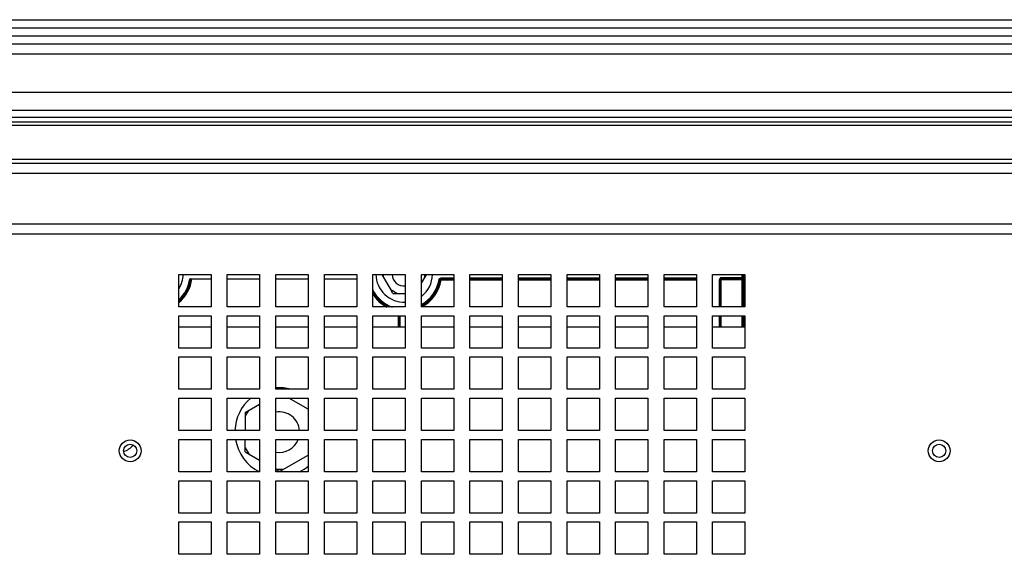
# Paper-space layout '177R0035_1_2' of a CAD drawing. Units: millimetres. Extents: x -883 to 841, y 0 to 594.
# Drawn here: x 573 to 617, y 458 to 482 of the extents above; entities that cross this region are included whole.
import ezdxf

# ---------------------------------------------------------------- set-up
doc = ezdxf.new("R2010")
doc.units = ezdxf.units.MM
doc.header["$LTSCALE"] = 46.255
doc.layers.get('0').update_dxf_attribs({"linetype": 'CONTINUOUS'})
for name, color, linetype in [('002___PRT_ALL_AXES', 7, 'CONTINUOUS'), ('02___PRT_ALL_AXES', 7, 'CONTINUOUS'), ('ROUNDS', 7, 'CONTINUOUS')]:
    doc.layers.add(name, color=color, linetype=linetype)

psp = doc.layouts.new('177R0035_1_2')

# ---------------------------------------------------------------- linework, layer by layer
at = {"color": 7, "linetype": 'CONTINUOUS'}
for p, q in [((542.432, 481.113), (679.682, 481.113)), ((680.132, 480.663), (541.982, 480.663)), ((677.451, 478.956), (544.662, 478.956)), ((677.309, 478.153), (544.804, 478.153)), ((542.81, 477.646), (679.304, 477.646)), ((678.189, 477.833), (543.924, 477.833)), ((679.304, 477.477), (542.81, 477.477)), ((542.859, 475.983), (679.254, 475.983)), ((543.095, 475.803), (679.019, 475.803)), ((675.164, 475.353), (546.95, 475.353)), ((546.95, 473.103), (675.164, 473.103)), ((675.137, 472.653), (546.977, 472.653)), ((580.769, 470.659), (581.716, 470.659)), ((580.862, 470.654), (581.716, 470.654)), ((582.436, 470.659), (583.876, 470.659)), ((584.596, 470.659), (586.036, 470.659)), ((586.756, 470.659), (588.196, 470.659)), ((589.318, 470.852), (589.392, 470.723)), ((589.392, 470.723), (589.392, 470.852)), ((589.392, 470.723), (589.716, 470.162)), ((591.076, 470.46), (591.228, 470.723)), ((591.302, 470.852), (591.228, 470.723)), ((591.228, 470.723), (591.228, 470.852)), ((589.806, 470.006), (589.716, 470.162)), ((589.986, 470.006), (589.716, 470.162)), ((589.806, 470.006), (590.356, 470.006)), ((583.235, 464.711), (583.876, 465.08)), ((586.036, 464.85), (585.181, 465.344)), ((583.235, 464.531), (583.391, 464.801)), ((583.235, 464.711), (583.235, 463.904)), ((583.235, 462.954), (583.235, 463.508)), ((583.235, 463.134), (583.391, 462.864)), ((583.235, 462.954), (583.876, 462.585)), ((584.756, 462.076), (586.036, 462.815)), ((584.756, 462.076), (584.601, 462.166)), ((584.912, 462.166), (584.601, 462.166))]:
    psp.add_line(p, q, dxfattribs=at)
at = {"color": 3, "linetype": 'CONTINUOUS'}
for p, q in [((580.276, 469.412), (580.276, 470.852)), ((580.276, 470.852), (581.716, 470.852)), ((581.716, 470.852), (581.716, 469.412)), ((582.436, 469.412), (582.436, 470.852)), ((582.436, 470.852), (583.876, 470.852)), ((583.876, 470.852), (583.876, 469.412)), ((584.596, 469.412), (584.596, 470.852)), ((584.596, 470.852), (586.036, 470.852)), ((586.036, 470.852), (586.036, 469.412)), ((586.756, 469.412), (586.756, 470.852)), ((586.756, 470.852), (588.196, 470.852)), ((588.196, 470.852), (588.196, 469.412)), ((588.916, 469.412), (588.916, 470.852)), ((588.916, 470.852), (590.356, 470.852)), ((590.356, 470.852), (590.356, 469.412)), ((591.076, 469.412), (591.076, 470.852)), ((591.076, 470.852), (592.516, 470.852)), ((592.516, 470.852), (592.516, 469.412)), ((593.236, 469.412), (593.236, 470.852)), ((593.236, 470.852), (594.676, 470.852)), ((594.676, 470.852), (594.676, 469.412)), ((595.396, 469.412), (595.396, 470.852)), ((595.396, 470.852), (596.836, 470.852)), ((596.836, 470.852), (596.836, 469.412)), ((597.556, 469.412), (597.556, 470.852)), ((597.556, 470.852), (598.996, 470.852)), ((598.996, 470.852), (598.996, 469.412)), ((599.716, 469.412), (599.716, 470.852)), ((599.716, 470.852), (601.156, 470.852)), ((601.156, 470.852), (601.156, 469.412)), ((601.876, 469.412), (601.876, 470.852)), ((601.876, 470.852), (603.316, 470.852)), ((603.316, 470.852), (603.316, 469.412)), ((604.036, 469.412), (604.036, 470.852)), ((604.036, 470.852), (605.476, 470.852)), ((605.476, 470.852), (605.476, 469.412)), ((581.716, 469.412), (580.276, 469.412)), ((583.876, 469.412), (582.436, 469.412)), ((586.036, 469.412), (584.596, 469.412)), ((588.196, 469.412), (586.756, 469.412)), ((590.356, 469.412), (588.916, 469.412)), ((592.516, 469.412), (591.076, 469.412)), ((594.676, 469.412), (593.236, 469.412)), ((596.836, 469.412), (595.396, 469.412)), ((598.996, 469.412), (597.556, 469.412)), ((601.156, 469.412), (599.716, 469.412)), ((603.316, 469.412), (601.876, 469.412)), ((605.476, 469.412), (604.036, 469.412)), ((580.276, 467.576), (580.276, 469.016)), ((580.276, 469.016), (581.716, 469.016)), ((581.716, 469.016), (581.716, 467.576)), ((582.436, 467.576), (582.436, 469.016)), ((582.436, 469.016), (583.876, 469.016)), ((583.876, 469.016), (583.876, 467.576)), ((584.596, 467.576), (584.596, 469.016)), ((584.596, 469.016), (586.036, 469.016)), ((586.036, 469.016), (586.036, 467.576)), ((586.756, 467.576), (586.756, 469.016)), ((586.756, 469.016), (588.196, 469.016)), ((588.196, 469.016), (588.196, 467.576)), ((588.916, 467.576), (588.916, 469.016)), ((588.916, 469.016), (590.356, 469.016)), ((590.356, 469.016), (590.356, 467.576)), ((591.076, 467.576), (591.076, 469.016)), ((591.076, 469.016), (592.516, 469.016)), ((592.516, 469.016), (592.516, 467.576)), ((593.236, 467.576), (593.236, 469.016)), ((593.236, 469.016), (594.676, 469.016)), ((594.676, 469.016), (594.676, 467.576)), ((595.396, 467.576), (595.396, 469.016)), ((595.396, 469.016), (596.836, 469.016)), ((596.836, 469.016), (596.836, 467.576)), ((597.556, 467.576), (597.556, 469.016)), ((597.556, 469.016), (598.996, 469.016)), ((598.996, 469.016), (598.996, 467.576)), ((599.716, 467.576), (599.716, 469.016)), ((599.716, 469.016), (601.156, 469.016)), ((601.156, 469.016), (601.156, 467.576)), ((601.876, 467.576), (601.876, 469.016)), ((601.876, 469.016), (603.316, 469.016)), ((603.316, 469.016), (603.316, 467.576)), ((604.036, 467.576), (604.036, 469.016)), ((604.036, 469.016), (605.476, 469.016)), ((605.476, 469.016), (605.476, 467.576)), ((581.716, 468.513), (580.276, 468.513)), ((583.876, 468.513), (582.436, 468.513)), ((586.036, 468.513), (584.596, 468.513)), ((588.196, 468.513), (586.756, 468.513)), ((590.356, 468.513), (588.916, 468.513)), ((592.516, 468.513), (591.076, 468.513)), ((594.676, 468.513), (593.236, 468.513)), ((596.836, 468.513), (595.396, 468.513)), ((598.996, 468.513), (597.556, 468.513)), ((601.156, 468.513), (599.716, 468.513)), ((603.316, 468.513), (601.876, 468.513)), ((605.476, 468.513), (604.036, 468.513)), ((581.716, 467.576), (580.276, 467.576)), ((583.876, 467.576), (582.436, 467.576)), ((586.036, 467.576), (584.596, 467.576)), ((588.196, 467.576), (586.756, 467.576)), ((590.356, 467.576), (588.916, 467.576)), ((592.516, 467.576), (591.076, 467.576)), ((594.676, 467.576), (593.236, 467.576)), ((596.836, 467.576), (595.396, 467.576)), ((598.996, 467.576), (597.556, 467.576)), ((601.156, 467.576), (599.716, 467.576)), ((603.316, 467.576), (601.876, 467.576)), ((605.476, 467.576), (604.036, 467.576)), ((580.276, 465.74), (580.276, 467.18)), ((580.276, 467.18), (581.716, 467.18)), ((581.716, 467.18), (581.716, 465.74)), ((582.436, 465.74), (582.436, 467.18)), ((582.436, 467.18), (583.876, 467.18)), ((583.876, 467.18), (583.876, 465.74)), ((584.596, 465.74), (584.596, 467.18)), ((584.596, 467.18), (586.036, 467.18)), ((586.036, 467.18), (586.036, 465.74)), ((586.756, 465.74), (586.756, 467.18)), ((586.756, 467.18), (588.196, 467.18)), ((588.196, 467.18), (588.196, 465.74)), ((588.916, 465.74), (588.916, 467.18)), ((588.916, 467.18), (590.356, 467.18)), ((590.356, 467.18), (590.356, 465.74)), ((591.076, 465.74), (591.076, 467.18)), ((591.076, 467.18), (592.516, 467.18)), ((592.516, 467.18), (592.516, 465.74)), ((593.236, 465.74), (593.236, 467.18)), ((593.236, 467.18), (594.676, 467.18)), ((594.676, 467.18), (594.676, 465.74)), ((595.396, 465.74), (595.396, 467.18)), ((595.396, 467.18), (596.836, 467.18)), ((596.836, 467.18), (596.836, 465.74)), ((597.556, 465.74), (597.556, 467.18)), ((597.556, 467.18), (598.996, 467.18)), ((598.996, 467.18), (598.996, 465.74)), ((599.716, 465.74), (599.716, 467.18)), ((599.716, 467.18), (601.156, 467.18)), ((601.156, 467.18), (601.156, 465.74)), ((601.876, 465.74), (601.876, 467.18)), ((601.876, 467.18), (603.316, 467.18)), ((603.316, 467.18), (603.316, 465.74)), ((604.036, 465.74), (604.036, 467.18)), ((604.036, 467.18), (605.476, 467.18)), ((605.476, 467.18), (605.476, 465.74)), ((581.716, 465.74), (580.276, 465.74)), ((583.876, 465.74), (582.436, 465.74)), ((586.036, 465.74), (584.596, 465.74)), ((588.196, 465.74), (586.756, 465.74)), ((590.356, 465.74), (588.916, 465.74)), ((592.516, 465.74), (591.076, 465.74)), ((594.676, 465.74), (593.236, 465.74)), ((596.836, 465.74), (595.396, 465.74)), ((598.996, 465.74), (597.556, 465.74)), ((601.156, 465.74), (599.716, 465.74)), ((603.316, 465.74), (601.876, 465.74)), ((605.476, 465.74), (604.036, 465.74)), ((580.276, 463.904), (580.276, 465.344)), ((580.276, 465.344), (581.716, 465.344)), ((581.716, 465.344), (581.716, 463.904)), ((582.436, 463.904), (582.436, 465.344)), ((582.436, 465.344), (583.876, 465.344)), ((583.876, 465.344), (583.876, 463.904)), ((584.596, 463.904), (584.596, 465.344)), ((584.596, 465.344), (586.036, 465.344)), ((586.036, 465.344), (586.036, 463.904)), ((586.756, 463.904), (586.756, 465.344)), ((586.756, 465.344), (588.196, 465.344)), ((588.196, 465.344), (588.196, 463.904)), ((588.916, 463.904), (588.916, 465.344)), ((588.916, 465.344), (590.356, 465.344)), ((590.356, 465.344), (590.356, 463.904)), ((591.076, 463.904), (591.076, 465.344)), ((591.076, 465.344), (592.516, 465.344)), ((592.516, 465.344), (592.516, 463.904)), ((593.236, 463.904), (593.236, 465.344)), ((593.236, 465.344), (594.676, 465.344)), ((594.676, 465.344), (594.676, 463.904)), ((595.396, 463.904), (595.396, 465.344)), ((595.396, 465.344), (596.836, 465.344)), ((596.836, 465.344), (596.836, 463.904)), ((597.556, 463.904), (597.556, 465.344)), ((597.556, 465.344), (598.996, 465.344)), ((598.996, 465.344), (598.996, 463.904)), ((599.716, 463.904), (599.716, 465.344)), ((599.716, 465.344), (601.156, 465.344)), ((601.156, 465.344), (601.156, 463.904)), ((601.876, 463.904), (601.876, 465.344)), ((601.876, 465.344), (603.316, 465.344)), ((603.316, 465.344), (603.316, 463.904)), ((604.036, 463.904), (604.036, 465.344)), ((604.036, 465.344), (605.476, 465.344)), ((605.476, 465.344), (605.476, 463.904)), ((581.716, 463.904), (580.276, 463.904)), ((583.876, 463.904), (582.436, 463.904)), ((586.036, 463.904), (584.596, 463.904)), ((588.196, 463.904), (586.756, 463.904)), ((590.356, 463.904), (588.916, 463.904)), ((592.516, 463.904), (591.076, 463.904)), ((594.676, 463.904), (593.236, 463.904)), ((596.836, 463.904), (595.396, 463.904)), ((598.996, 463.904), (597.556, 463.904)), ((601.156, 463.904), (599.716, 463.904)), ((603.316, 463.904), (601.876, 463.904)), ((605.476, 463.904), (604.036, 463.904)), ((580.276, 462.068), (580.276, 463.508)), ((580.276, 463.508), (581.716, 463.508)), ((581.716, 463.508), (581.716, 462.068)), ((582.436, 462.068), (582.436, 463.508)), ((582.436, 463.508), (583.876, 463.508)), ((583.876, 463.508), (583.876, 462.068)), ((584.596, 462.068), (584.596, 463.508)), ((584.596, 463.508), (586.036, 463.508)), ((586.036, 463.508), (586.036, 462.068)), ((586.756, 462.068), (586.756, 463.508)), ((586.756, 463.508), (588.196, 463.508)), ((588.196, 463.508), (588.196, 462.068)), ((588.916, 462.068), (588.916, 463.508)), ((588.916, 463.508), (590.356, 463.508)), ((590.356, 463.508), (590.356, 462.068)), ((591.076, 462.068), (591.076, 463.508)), ((591.076, 463.508), (592.516, 463.508)), ((592.516, 463.508), (592.516, 462.068)), ((593.236, 462.068), (593.236, 463.508)), ((593.236, 463.508), (594.676, 463.508)), ((594.676, 463.508), (594.676, 462.068)), ((595.396, 462.068), (595.396, 463.508)), ((595.396, 463.508), (596.836, 463.508)), ((596.836, 463.508), (596.836, 462.068)), ((597.556, 462.068), (597.556, 463.508)), ((597.556, 463.508), (598.996, 463.508)), ((598.996, 463.508), (598.996, 462.068)), ((599.716, 462.068), (599.716, 463.508)), ((599.716, 463.508), (601.156, 463.508)), ((601.156, 463.508), (601.156, 462.068)), ((601.876, 462.068), (601.876, 463.508)), ((601.876, 463.508), (603.316, 463.508)), ((603.316, 463.508), (603.316, 462.068)), ((604.036, 462.068), (604.036, 463.508)), ((604.036, 463.508), (605.476, 463.508)), ((605.476, 463.508), (605.476, 462.068)), ((581.716, 462.068), (580.276, 462.068)), ((583.876, 462.068), (582.436, 462.068)), ((586.036, 462.068), (584.596, 462.068)), ((588.196, 462.068), (586.756, 462.068)), ((590.356, 462.068), (588.916, 462.068)), ((592.516, 462.068), (591.076, 462.068)), ((594.676, 462.068), (593.236, 462.068)), ((596.836, 462.068), (595.396, 462.068)), ((598.996, 462.068), (597.556, 462.068)), ((601.156, 462.068), (599.716, 462.068)), ((603.316, 462.068), (601.876, 462.068)), ((605.476, 462.068), (604.036, 462.068)), ((580.276, 460.232), (580.276, 461.672)), ((580.276, 461.672), (581.716, 461.672)), ((581.716, 461.672), (581.716, 460.232)), ((582.436, 460.232), (582.436, 461.672)), ((582.436, 461.672), (583.876, 461.672)), ((583.876, 461.672), (583.876, 460.232)), ((584.596, 460.232), (584.596, 461.672)), ((584.596, 461.672), (586.036, 461.672)), ((586.036, 461.672), (586.036, 460.232)), ((586.756, 460.232), (586.756, 461.672)), ((586.756, 461.672), (588.196, 461.672)), ((588.196, 461.672), (588.196, 460.232)), ((588.916, 460.232), (588.916, 461.672)), ((588.916, 461.672), (590.356, 461.672)), ((590.356, 461.672), (590.356, 460.232)), ((591.076, 460.232), (591.076, 461.672)), ((591.076, 461.672), (592.516, 461.672)), ((592.516, 461.672), (592.516, 460.232)), ((593.236, 460.232), (593.236, 461.672)), ((593.236, 461.672), (594.676, 461.672)), ((594.676, 461.672), (594.676, 460.232)), ((595.396, 460.232), (595.396, 461.672)), ((595.396, 461.672), (596.836, 461.672)), ((596.836, 461.672), (596.836, 460.232)), ((597.556, 460.232), (597.556, 461.672)), ((597.556, 461.672), (598.996, 461.672)), ((598.996, 461.672), (598.996, 460.232)), ((599.716, 460.232), (599.716, 461.672)), ((599.716, 461.672), (601.156, 461.672)), ((601.156, 461.672), (601.156, 460.232)), ((601.876, 460.232), (601.876, 461.672)), ((601.876, 461.672), (603.316, 461.672)), ((603.316, 461.672), (603.316, 460.232)), ((604.036, 460.232), (604.036, 461.672)), ((604.036, 461.672), (605.476, 461.672)), ((605.476, 461.672), (605.476, 460.232)), ((581.716, 460.232), (580.276, 460.232)), ((583.876, 460.232), (582.436, 460.232)), ((586.036, 460.232), (584.596, 460.232)), ((588.196, 460.232), (586.756, 460.232)), ((590.356, 460.232), (588.916, 460.232)), ((592.516, 460.232), (591.076, 460.232)), ((594.676, 460.232), (593.236, 460.232)), ((596.836, 460.232), (595.396, 460.232)), ((598.996, 460.232), (597.556, 460.232)), ((601.156, 460.232), (599.716, 460.232)), ((603.316, 460.232), (601.876, 460.232)), ((605.476, 460.232), (604.036, 460.232)), ((580.276, 458.396), (580.276, 459.836)), ((580.276, 459.836), (581.716, 459.836)), ((581.716, 459.836), (581.716, 458.396)), ((582.436, 458.396), (582.436, 459.836)), ((582.436, 459.836), (583.876, 459.836)), ((583.876, 459.836), (583.876, 458.396)), ((584.596, 458.396), (584.596, 459.836)), ((584.596, 459.836), (586.036, 459.836)), ((586.036, 459.836), (586.036, 458.396)), ((586.756, 458.396), (586.756, 459.836)), ((586.756, 459.836), (588.196, 459.836)), ((588.196, 459.836), (588.196, 458.396)), ((588.916, 458.396), (588.916, 459.836)), ((588.916, 459.836), (590.356, 459.836)), ((590.356, 459.836), (590.356, 458.396)), ((591.076, 458.396), (591.076, 459.836)), ((591.076, 459.836), (592.516, 459.836)), ((592.516, 459.836), (592.516, 458.396)), ((593.236, 458.396), (593.236, 459.836)), ((593.236, 459.836), (594.676, 459.836)), ((594.676, 459.836), (594.676, 458.396)), ((595.396, 458.396), (595.396, 459.836)), ((595.396, 459.836), (596.836, 459.836)), ((596.836, 459.836), (596.836, 458.396)), ((597.556, 458.396), (597.556, 459.836)), ((597.556, 459.836), (598.996, 459.836)), ((598.996, 459.836), (598.996, 458.396)), ((599.716, 458.396), (599.716, 459.836)), ((599.716, 459.836), (601.156, 459.836)), ((601.156, 459.836), (601.156, 458.396)), ((601.876, 458.396), (601.876, 459.836)), ((601.876, 459.836), (603.316, 459.836)), ((603.316, 459.836), (603.316, 458.396)), ((604.036, 458.396), (604.036, 459.836)), ((604.036, 459.836), (605.476, 459.836)), ((605.476, 459.836), (605.476, 458.396)), ((581.716, 458.396), (580.276, 458.396)), ((583.876, 458.396), (582.436, 458.396)), ((586.036, 458.396), (584.596, 458.396)), ((588.196, 458.396), (586.756, 458.396)), ((590.356, 458.396), (588.916, 458.396)), ((592.516, 458.396), (591.076, 458.396)), ((594.676, 458.396), (593.236, 458.396)), ((596.836, 458.396), (595.396, 458.396)), ((598.996, 458.396), (597.556, 458.396)), ((601.156, 458.396), (599.716, 458.396)), ((603.316, 458.396), (601.876, 458.396)), ((605.476, 458.396), (604.036, 458.396))]:
    psp.add_line(p, q, dxfattribs=at)
at = {"color": 7, "linetype": 'CONTINUOUS'}
for centre in [(578.116, 463.004), (614.116, 463.004)]:
    psp.add_circle(centre, 0.292, dxfattribs=at)
for centre, radius, start, end in [((579.213, 470.879), 1.26, 327.7246, 358.7448), ((590.31, 470.879), 1.26, 181.2539, 272.0904), ((590.31, 470.879), 1.26, 307.4509, 358.7448), ((584.756, 463.833), 1.98, 74.8101, 94.6701), ((584.756, 463.833), 1.98, 130.1438, 177.9353), ((584.756, 463.833), 1.98, 189.4601, 243.2298), ((584.756, 463.833), 1.98, 296.8711, 310.3086)]:
    psp.add_arc(centre, radius, start, end, dxfattribs=at)
psp.add_open_spline([(580.769, 470.659), (580.779, 470.659), (580.785, 470.659), (580.811, 470.659), (580.804, 470.658), (580.802, 470.658)], degree=3, knots=[0, 0, 0, 0, 0.7015, 0.884616, 1, 1, 1, 1], dxfattribs=at)
at = {"layer": '002___PRT_ALL_AXES', "color": 7, "linetype": 'CONTINUOUS'}
for centre, radius, start, end in [((590.31, 470.879), 0.54, 182.9506, 274.8721), ((584.756, 463.833), 0.9, 4.5866, 100.3441), ((577.556, 463.833), 0.9, 287.4832, 320.5143), ((584.756, 463.833), 0.9, 259.6559, 338.8495)]:
    psp.add_arc(centre, radius, start, end, dxfattribs=at)
at = {"layer": '02___PRT_ALL_AXES', "color": 3, "linetype": 'CONTINUOUS'}
for centre in [(578.116, 463.004), (614.116, 463.004)]:
    psp.add_circle(centre, 0.486, dxfattribs=at)
at = {"layer": 'ROUNDS', "color": 7, "linetype": 'CONTINUOUS'}
for p, q in [((550.738, 482.193), (667.972, 482.193)), ((550.378, 481.833), (668.332, 481.833)), ((550.378, 481.473), (668.332, 481.473)), ((591.861, 470.627), (591.905, 470.62)), ((591.95, 470.658), (591.95, 470.703)), ((591.95, 470.703), (592.516, 470.703)), ((591.95, 470.658), (591.952, 470.655)), ((591.95, 470.658), (592.516, 470.658)), ((591.952, 470.61), (591.952, 470.655)), ((593.236, 470.703), (594.676, 470.703)), ((593.236, 470.658), (594.676, 470.658)), ((595.396, 470.703), (596.836, 470.703)), ((595.396, 470.658), (596.836, 470.658)), ((597.556, 470.703), (598.996, 470.703)), ((597.556, 470.658), (598.996, 470.658)), ((599.716, 470.703), (601.156, 470.703)), ((599.716, 470.658), (601.156, 470.658)), ((601.876, 470.703), (603.316, 470.703)), ((601.876, 470.658), (603.316, 470.658)), ((604.418, 470.658), (604.418, 470.703)), ((605.399, 470.703), (604.418, 470.703)), ((604.421, 470.655), (604.418, 470.658)), ((605.352, 470.658), (604.418, 470.658)), ((604.421, 469.412), (604.421, 470.655)), ((604.421, 470.655), (605.35, 470.655)), ((605.35, 469.412), (605.35, 470.649)), ((605.354, 470.703), (605.354, 470.852)), ((605.399, 470.852), (605.399, 470.703)), ((605.399, 469.412), (605.399, 470.852)), ((605.444, 469.412), (605.444, 470.852)), ((591.905, 470.62), (591.908, 470.617)), ((591.908, 470.617), (591.952, 470.61)), ((591.952, 470.61), (592.516, 470.61)), ((593.236, 470.61), (594.676, 470.61)), ((595.396, 470.61), (596.836, 470.61)), ((597.556, 470.61), (598.996, 470.61)), ((599.716, 470.61), (601.156, 470.61)), ((601.876, 470.61), (603.316, 470.61)), ((604.328, 470.613), (604.328, 469.412)), ((604.373, 470.613), (604.328, 470.613)), ((604.373, 470.613), (604.373, 469.412)), ((604.376, 470.61), (604.373, 470.613)), ((605.394, 470.61), (604.376, 470.61)), ((590.041, 469.016), (590.041, 468.513)), ((590.088, 468.513), (590.088, 469.016)), ((590.133, 468.513), (590.133, 469.016)), ((604.328, 469.016), (604.328, 468.513)), ((604.373, 469.016), (604.373, 468.513)), ((604.421, 468.513), (604.421, 469.016)), ((605.35, 468.513), (605.35, 469.016)), ((605.399, 468.513), (605.399, 469.016)), ((605.444, 468.513), (605.444, 469.016))]:
    psp.add_line(p, q, dxfattribs=at)
for centre, radius, start, end in [((579.213, 470.879), 1.616, 311.3411, 352.1282), ((579.213, 470.879), 1.619, 311.2553, 352.0402), ((579.213, 470.879), 1.664, 309.9602, 352.2299), ((579.213, 470.879), 1.571, 313.0457, 351.9297), ((590.31, 470.879), 1.571, 299.4377, 350.7773), ((604.418, 470.613), 0.09, 89.9963, 180.0037), ((600.396, 470.703), 5.003, 359.7703, 359.999), ((590.31, 470.879), 1.664, 297.5794, 350.6903), ((590.31, 470.879), 1.616, 298.5107, 350.7739), ((590.31, 470.879), 1.619, 298.4531, 350.6903), ((590.31, 470.879), 1.616, 209.5937, 245.4161), ((590.31, 470.879), 1.619, 209.7738, 245.2283), ((590.31, 470.879), 1.571, 206.739, 249.9644), ((590.31, 470.879), 1.664, 212.4797, 242.5428)]:
    psp.add_arc(centre, radius, start, end, dxfattribs=at)
for points in [[(591.861, 470.628), (591.867, 470.666), (591.911, 470.703), (591.95, 470.703)], [(591.908, 470.617), (591.91, 470.632), (591.926, 470.655), (591.939, 470.648)], [(605.394, 470.61), (605.394, 470.625), (605.387, 470.649), (605.372, 470.649)]]:
    psp.add_open_spline(points, degree=3, dxfattribs=at)
for points, knots in [([(591.905, 470.62), (591.907, 470.629), (591.909, 470.65), (591.933, 470.65), (591.939, 470.645)], [0, 0, 0, 0, 0.531428, 1, 1, 1, 1]), ([(604.376, 470.61), (604.376, 470.621), (604.377, 470.645), (604.405, 470.649), (604.412, 470.644)], [0, 0, 0, 0, 0.543052, 1, 1, 1, 1]), ([(604.418, 470.658), (604.409, 470.658), (604.386, 470.661), (604.386, 470.635), (604.392, 470.629)], [0, 0, 0, 0, 0.537623, 1, 1, 1, 1]), ([(605.352, 470.658), (605.354, 470.659), (605.352, 470.671), (605.353, 470.679), (605.353, 470.687)], [0, 0, 0, 0, 0.190767, 1, 1, 1, 1]), ([(605.397, 470.613), (605.397, 470.624), (605.396, 470.648), (605.369, 470.652), (605.361, 470.646)], [0, 0, 0, 0, 0.543052, 1, 1, 1, 1]), ([(605.372, 470.649), (605.371, 470.649), (605.368, 470.649), (605.365, 470.647), (605.364, 470.647)], [0, 0, 0, 0, 0.463288, 1, 1, 1, 1])]:
    psp.add_open_spline(points, degree=3, knots=knots, dxfattribs=at)

doc.saveas('drawing.dxf')
